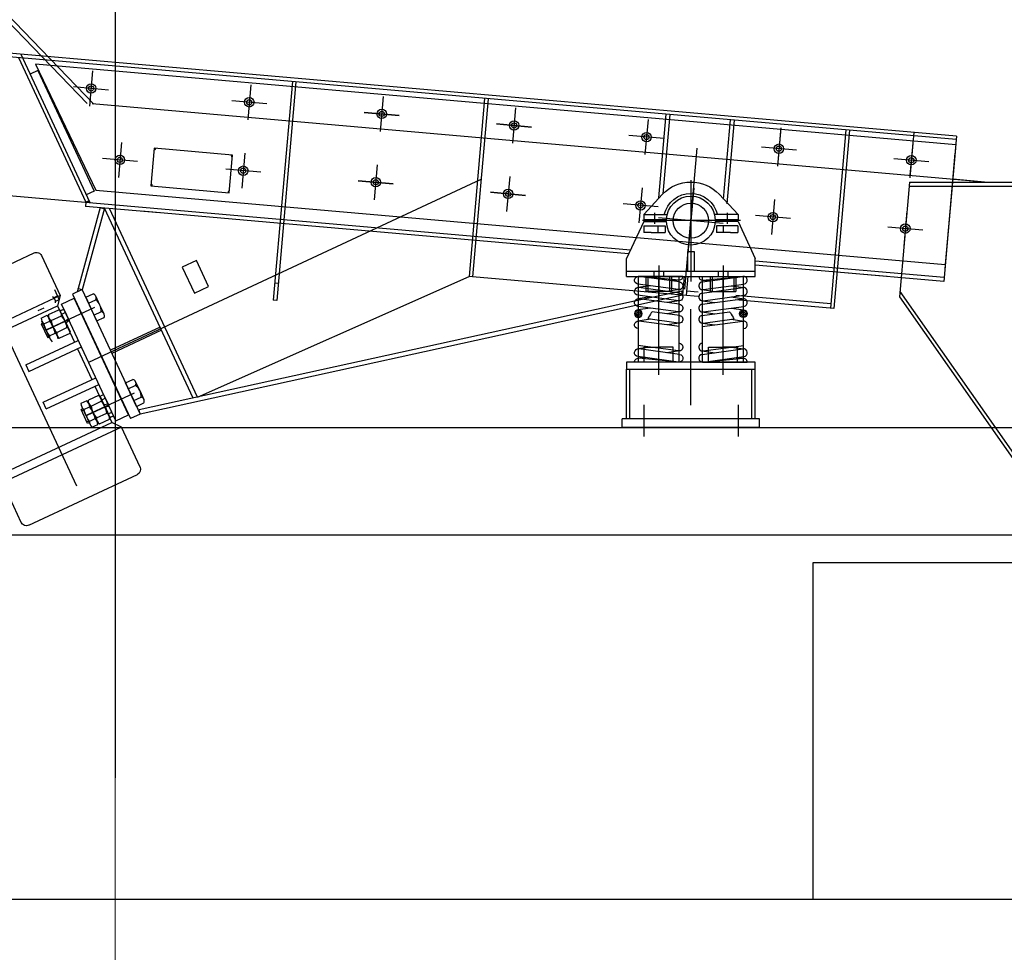
# Model space of a CAD drawing. Extents: x 244526 to 1567377, y -705792 to 506314.
# Drawn here: x 824302 to 826598, y -693216 to -691042 of the extents above; entities that cross this region are included whole.
import ezdxf

# ---------------------------------------------------------------- set-up
doc = ezdxf.new("R2010")
doc.units = 0
doc.header["$LTSCALE"] = 1000
for name, pattern in [('CENTER', [50.8, 31.75, -6.35, 6.35, -6.35]), ('DASHED', [19.05, 12.7, -6.35]), ('G', [2, 1.25, -0.25, 0.25, -0.25]), ('点画线', [18, 12, -2, 2, -2])]:
    doc.linetypes.add(name, pattern=pattern)
for name, color, linetype in [('01', 1, 'Continuous'), ('05', 2, 'G'), ('1', 1, 'CENTER'), ('1轮廓实线层', 7, 'Continuous'), ('2细线层', 3, 'Continuous'), ('3中心线层', 1, 'CENTER'), ('4虚线层', 6, 'DASHED'), ('5剖面线层', 2, 'Continuous'), ('6文字层', 3, 'Continuous'), ('WALL', 31, 'Continuous'), ('粗实线层名', 4, 'Continuous')]:
    doc.layers.add(name, color=color, linetype=linetype)
for name, color, linetype, lineweight in [('DIM', 3, 'Continuous', 25), ('zj-尺寸', 7, 'Continuous', 25), ('中心线层', 1, '点画线', 18)]:
    doc.layers.add(name, color=color, linetype=linetype, lineweight=lineweight)

# ---------------------------------------------------------------- blocks, each defined once
blk = doc.blocks.new('A$C6BF94868')
for p, q in [((273.7, 630.5), (222.5, 541.7)), ((496.8, 516.7), (291.5, 635.2)), ((217.8, 521.9), (189.2, 538.4)), ((222.5, 541.7), (454.2, 407.9)), ((67.8, 262.1), (217.8, 521.9)), ((454.2, 385.4), (226.4, 516.9)), ((287.9, 373.3), (171, 440.8)), ((279.5, 358.8), (162.6, 426.3)), ((287.9, 373.3), (279.5, 358.8)), ((239.9, 290.2), (123, 357.7)), ((454.2, 363.2), (388.8, 250)), ((231.5, 275.6), (114.6, 343.1)), ((426, 314.3), (454.2, 298)), ((67.8, 262.1), (39.2, 278.6)), ((231.5, 275.6), (239.9, 290.2)), ((313.8, 120), (76.4, 257.1)), ((399.3, 268.1), (453.8, 236.6)), ((1.7, 159.4), (53, 248.1)), ((53, 248.1), (317.7, 95.3)), ((313.8, 120), (388.8, 250)), ((431.5, 209.6), (448.8, 239.5)), ((453.8, 236.6), (454.2, 237.4)), ((392.6, 200.6), (431.5, 209.6)), ((248.7, 1.7), (6.5, 141.6)), ((266.5, 6.5), (317.7, 95.3))]:
    blk.add_line(p, q)
at = {"linetype": 'Continuous'}
blk.add_line((39.2, 278.6), (189.2, 538.4), dxfattribs=at)
blk.add_circle((425.4, 228.8), 8)
for centre, start, end in [((285, 624), 60, 150), ((13, 152.9), 150, 240), ((255.2, 13), 240, 330)]:
    blk.add_arc(centre, 13, start, end)
at = {"layer": '1'}
blk.add_line((418.6, 217), (435.9, 247), dxfattribs=at)
at = {"layer": '1轮廓实线层'}
for p, q in [((222.5, 541.7), (226.4, 516.9)), ((226.4, 516.9), (179.6, 435.9)), ((171.2, 421.3), (131.6, 352.7)), ((123.2, 338.2), (76.4, 257.1)), ((53, 248.1), (76.4, 257.1)), ((392.6, 200.6), (368.4, 214.5)), ((317.7, 95.3), (313.8, 120))]:
    blk.add_line(p, q, dxfattribs=at)
at = {"layer": '3中心线层'}
blk.add_line((145.1, 102), (424.9, 586.5), dxfattribs=at)
at = {"layer": '4虚线层'}
for p, q in [((533.7, 495.4), (496.8, 516.7)), ((538.5, 477.6), (487.2, 388.9)), ((454.2, 407.9), (487.2, 388.9)), ((463.8, 379.9), (454.2, 385.4)), ((463.8, 379.9), (454.2, 363.2)), ((487.2, 388.9), (463.8, 379.9)), ((454.2, 298), (480.5, 282.9)), ((454.2, 237.4), (480.5, 282.9))]:
    blk.add_line(p, q, dxfattribs=at)
blk.add_arc((527.2, 484.1), 13, 330, 60, dxfattribs=at)
blk = doc.blocks.new('A$C5B2405E4')
for p, q in [((0, 46.9), (0, 88.9)), ((300, 46.9), (300, 88.9)), ((300, 58.9), (0, 58.9)), ((300, 46.9), (0, 46.9))]:
    blk.add_line(p, q)
at = {"layer": '01'}
for p, q in [((40, 190.9), (94.7, 190.9)), ((40, 190.9), (40, 178.9)), ((260, 190.9), (205.3, 190.9)), ((260, 190.9), (260, 178.9)), ((40, 174.9), (0, 88.9)), ((40, 178.9), (93, 178.9)), ((40, 174.9), (93, 174.9)), ((207, 178.9), (260, 178.9)), ((260, 174.9), (207, 174.9)), ((260, 174.9), (300, 88.9))]:
    blk.add_line(p, q, dxfattribs=at)
at = {"layer": '05'}
for p, q in [((150, 271), (150, 35.2)), ((34.3, 176.9), (262.8, 176.9)), ((75, 72.2), (75, 0)), ((225, 72.2), (225, 0))]:
    blk.add_line(p, q, dxfattribs=at)
at = {"layer": '3中心线层'}
for p, q in [((65, 195), (65, 169.1)), ((235, 195), (235, 169.1))]:
    blk.add_line(p, q, dxfattribs=at)
at = {"layer": '4虚线层'}
for p, q in [((40.2, 164.9), (90.2, 164.9)), ((40.2, 164.9), (40.2, 148.9)), ((74, 148.9), (74, 164.9)), ((90.2, 164.9), (90.2, 148.9)), ((259.8, 164.9), (209.8, 164.9)), ((209.8, 164.9), (209.8, 148.9)), ((226, 148.9), (226, 164.9)), ((259.8, 164.9), (259.8, 148.9)), ((57.7, 148.9), (40.2, 148.9)), ((57.7, 148.9), (90.2, 148.9)), ((242.3, 148.9), (209.8, 148.9)), ((242.3, 148.9), (259.8, 148.9)), ((142, 104.9), (142, 58.9)), ((158, 104.9), (142, 104.9)), ((158, 104.9), (158, 58.9)), ((45, 46.9), (45, 11.9)), ((50, 46.9), (50, 11.8)), ((64, 59), (64, 47)), ((86, 59), (86, 47)), ((100, 46.9), (100, 11.8)), ((105, 46.9), (105, 11.9)), ((195, 46.9), (195, 11.9)), ((200, 46.9), (200, 11.8)), ((214, 59), (214, 47)), ((236, 59), (236, 47)), ((250, 46.9), (250, 11.8)), ((255, 46.9), (255, 11.9)), ((105, 11.9), (45, 11.9)), ((195, 11.9), (255, 11.9))]:
    blk.add_line(p, q, dxfattribs=at)
at = {"layer": 'DIM'}
for p, q in [((40, 190.9), (84.2, 238.3)), ((260, 190.9), (215.8, 238.3))]:
    blk.add_line(p, q, dxfattribs=at)
for radius, start, end in [(90, 42.9972, 137.0028), (63.5, 12.7368, 167.2632), (57, 2.0108, 177.9892), (57, 182.0108, 357.9892)]:
    blk.add_arc((150, 176.9), radius, start, end, dxfattribs=at)
blk = doc.blocks.new('A$C14A21E89')
at = {"layer": '5剖面线层'}
h = blk.add_hatch(dxfattribs=at)
h.set_pattern_fill('ANSI31', color=256, style=0)
h.set_pattern_definition([(45, (-764.8886, -472.5248), (-2.245064, 2.245064), [])])
h.paths.add_polyline_path([(104, 122, 0.414214), (95, 113, 0.414214), (104, 104)])
h.paths.add_polyline_path([(104, 104, 0.414214), (113, 113, 0.414214), (104, 122)])
at = {"layer": '1轮廓实线层'}
for p, q in [((0, 200), (104, 200.1)), ((7.8, 186.9), (102.8, 199.9)), ((8.2, 191), (25.7, 189.4)), ((9, 191), (102.8, 199.9)), ((7.8, 160.9), (102.8, 173.9)), ((7.8, 160.9), (102.8, 173.9)), ((7.8, 169.1), (37.6, 165)), ((10.2, 169.1), (105.2, 182.1)), ((75.4, 178), (105.2, 173.9)), ((7.8, 134.9), (102.8, 147.9)), ((7.8, 143.1), (37.6, 139)), ((10.2, 143.1), (105.2, 156.1)), ((10.2, 143.1), (105.2, 156.1)), ((75.4, 152), (105.2, 147.9)), ((7.8, 108.9), (72, 117.7)), ((7.8, 117.1), (37.6, 113)), ((10.2, 117.1), (105.2, 130.1)), ((75.4, 126), (105.2, 121.9)), ((7.8, 82.9), (102.8, 95.9)), ((7.8, 82.9), (102.8, 95.9)), ((10.2, 91.1), (82.2, 100.9)), ((75.4, 100), (105.2, 95.9)), ((7.8, 91.1), (37.6, 87)), ((7.8, 17.9), (102.8, 30.9)), ((7.8, 26.1), (37.6, 22)), ((10.2, 26.1), (105.2, 39.1)), ((75.4, 35), (105.2, 30.9)), ((9.9, 0), (103.1, 9)), ((10.2, 0.1), (105.2, 13.1)), ((87.3, 10.6), (104.8, 9)), ((9, 0), (113, 0))]:
    blk.add_line(p, q, dxfattribs=at)
blk.add_circle((104, 113), 9, dxfattribs=at)
for centre, start, end in [((9, 200), 180, 270), ((9, 178), 97.7921, 277.7921), ((104, 191), 277.7921, 97.7921), ((9, 152), 97.7921, 277.7921), ((9, 152), 97.7921, 277.7921), ((104, 165), 277.7921, 97.7921), ((104, 139), 277.7921, 97.7921), ((9, 126), 97.7921, 277.7921), ((9, 100), 97.7921, 277.7921), ((104, 87), 277.7921, 97.7921), ((9, 35), 97.7921, 277.7921), ((104, 22), 277.7921, 97.7921), ((9, 9), 97.7921, 275.4609), ((104, 0), 0, 95.4609)]:
    blk.add_arc(centre, 9, start, end, dxfattribs=at)
at = {"layer": '2细线层'}
blk.add_open_spline([(72, 117.7), (74.3, 114.1), (78.3, 107.5), (81.5, 102.2), (82.2, 100.9)], degree=3, knots=[10.483256, 10.483256, 10.483256, 10.483256, 19.433034, 22.245197, 22.245197, 22.245197, 22.245197], dxfattribs=at)
at = {"layer": '3中心线层'}
for p, q in [((9, 0), (9, 200)), ((56.5, 0), (56.5, 200)), ((104, 0), (104, 200.1))]:
    blk.add_line(p, q, dxfattribs=at)
blk = doc.blocks.new('A$C41A06C2B')
at = {"layer": '5剖面线层'}
blk.add_hatch(color=256, dxfattribs=at).paths.add_polyline_path([(40439.2, -2571.3), (40441.1, -2575.5), (40431.9, -2574.7)])
at = {"linetype": 'Continuous'}
for p, q in [((42461.6, -2429), (39821.7, -2198.1)), ((42462.3, -2421), (39822.4, -2190.1)), ((40913.5, -2293.6), (40868.9, -2803.6)), ((40921.5, -2294.3), (40876.8, -2804.3)), ((41361.8, -2332.8), (41325.4, -2748.2)), ((41369.7, -2333.5), (41333.4, -2748.9)), ((41784.2, -2369.7), (41767.1, -2564.8)), ((41943.6, -2383.7), (41926.5, -2578.8)), ((42204.6, -2406.5), (42168.2, -2821.9)), ((42212.5, -2407.2), (42176.2, -2822.6)), ((42462.3, -2421), (42436.1, -2719.9)), ((42459.8, -2448.9), (42435.3, -2729.9)), ((42458.8, -2460.9), (42432.6, -2759.8)), ((40100, -2545.6), (41702.1, -2685.8)), ((40465.3, -2587.6), (40411.1, -2784.4)), ((40475.4, -2588.5), (40423, -2778.9)), ((40431.9, -2574.7), (40431.1, -2584.6)), ((40603.1, -2599.7), (40431.1, -2584.6)), ((40682, -3031.5), (40475.4, -2588.5)), ((40692, -3029.3), (40486.9, -2589.5)), ((40852.1, -2621.5), (40561.2, -2596)), ((41697.6, -2695.4), (40852.1, -2621.5)), ((41992.8, -2711.2), (42433.5, -2749.8)), ((42300.6, -2748.2), (41992.8, -2721.3)), ((41333.4, -2748.9), (41325.4, -2748.2)), ((41827.5, -2747), (41823.5, -2791.8)), ((41835.4, -2747.7), (41831.5, -2792.5)), ((42432.6, -2759.8), (42183.6, -2738)), ((40423, -2778.8), (40400.3, -2789.4)), ((41821.6, -2782), (41790.8, -2788.2)), ((41823.5, -2791.8), (41799, -2796.7)), ((41823.5, -2791.8), (41821.7, -2781.9)), ((41860.1, -2795), (41823.5, -2791.8)), ((41859.9, -2784.9), (41832.4, -2782.5)), ((42169.1, -2812), (41947.6, -2792.6)), ((40876.8, -2804.3), (40868.9, -2803.6)), ((42176.2, -2822.6), (41947.2, -2802.6)), ((40604.9, -2866.1), (40488.9, -2920.2)), ((40608.3, -2873.4), (40492.3, -2927.5))]:
    blk.add_line(p, q, dxfattribs=at)
at = {"color": 3}
blk.add_line((42453.6, -2520.7), (42535.9, -2527.9), dxfattribs=at)
for p, q in [((40333.4, -2821.8), (40319.5, -2828.3)), ((40327.3, -2845.1), (40341.2, -2838.6)), ((40344.5, -2837), (40368.4, -2825.9)), ((40364.9, -2886.2), (40345.6, -2844.9)), ((40345.6, -2844.9), (40364.9, -2886.2)), ((40351, -2850.8), (40374.8, -2839.7)), ((40371.9, -2827.8), (40375.9, -2825.9)), ((40373.7, -2831.8), (40393, -2873.1)), ((40348.6, -2893.8), (40329.3, -2852.5)), ((40333.8, -2858.8), (40347.6, -2852.4)), ((40363.8, -2878.4), (40387.7, -2867.2)), ((40346.6, -2886.4), (40360.5, -2879.9)), ((40394.1, -2881), (40370.2, -2892.1)), ((40461.4, -3025.3), (40437.5, -3036.4)), ((40486, -3072.5), (40466.7, -3031.2)), ((40434.2, -3038), (40420.3, -3044.4)), ((40422.3, -3051.9), (40441.6, -3093.2)), ((40426.7, -3058.2), (40440.6, -3051.8)), ((40438.6, -3044.3), (40457.9, -3085.6)), ((40457.9, -3085.6), (40438.6, -3044.3)), ((40443.9, -3050.2), (40467.8, -3039.1)), ((40456.8, -3077.8), (40480.7, -3066.6)), ((40487.9, -3076.6), (40491.9, -3074.7)), ((40558.2, -3068.9), (40535.5, -3079.4)), ((40439.6, -3085.8), (40453.5, -3079.3)), ((40446, -3099.5), (40459.9, -3093.1)), ((40463.2, -3091.5), (40487.1, -3080.4))]:
    blk.add_line(p, q)
at = {"color": 8}
for p, q in [((2500, -3100.1, 0), (64500, -3100.1, 0)), ((2500, -3350.1, 0), (64500, -3350.1, 0))]:
    blk.add_line(p, q, dxfattribs=at)
for centre, radius, start, end in [((40347.2, -2807), 13.6, 350.9748, 59.0252), ((40349.3, -2843.2), 22.1, 184.8518, 225.1482), ((40325.7, -2854.2), 22.1, 4.8518, 45.1482), ((40358, -2839.2), 13.6, 170.9748, 239.0252), ((40361.4, -2837.6), 13.6, 350.9748, 59.0252), ((40337.3, -2874), 50.8, 7.604, 42.396), ((40417.1, -2836.7), 86.2, 194.8474, 215.1526), ((40277.1, -2902), 86.2, 14.8474, 35.1526), ((40401.3, -2844.1), 50.8, 187.604, 222.396), ((40368.6, -2884.5), 22.1, 184.8518, 225.1482), ((40344.9, -2895.6), 22.1, 4.8518, 45.1482), ((40377.2, -2880.5), 13.6, 170.9748, 239.0252), ((40454.4, -3036.9), 13.6, 350.9748, 59.0252), ((40442.3, -3042.6), 22.1, 184.8518, 225.1482), ((40418.6, -3053.6), 22.1, 4.8518, 45.1482), ((40450.9, -3038.6), 13.6, 170.9748, 239.0252), ((40370.1, -3101.4), 86.2, 14.8474, 35.1526), ((40494.3, -3043.5), 50.8, 187.604, 222.396), ((40430.3, -3073.3), 50.8, 7.604, 42.396), ((40510.1, -3036.1), 86.2, 194.8474, 215.1526), ((40473.7, -3078.3), 13.6, 350.9748, 59.0252), ((40461.6, -3083.9), 22.1, 184.8518, 225.1482), ((40437.9, -3094.9), 22.1, 4.8518, 45.1482), ((40470.2, -3079.9), 13.6, 170.9748, 239.0252)]:
    blk.add_arc(centre, radius, start, end)
at = {"layer": '1轮廓实线层'}
for p, q in [((40465.3, -2587.6), (40474.9, -2590.3)), ((40423, -2778.9), (40413.3, -2776.2)), ((40369.5, -2801.5), (40359, -2778.9)), ((40361.4, -2805.3), (40369.5, -2801.5)), ((40400.3, -2789.4), (40535.5, -3079.4)), ((40404.5, -2798.5), (40535.5, -3079.4)), ((40423, -2778.9), (40558.2, -3068.9)), ((40431.3, -2796.6), (40448.6, -2788.5)), ((40431.3, -2796.6), (40456.9, -2851.7)), ((40464.5, -2814.6), (40454.9, -2794)), ((40371.9, -2827.8), (40380, -2824)), ((40380, -2824), (40392.5, -2850.7)), ((40437.7, -2810.4), (40455, -2802.3)), ((40474.1, -2835.3), (40464.5, -2814.6)), ((41711.7, -2806), (40556.1, -3059.1)), ((41714.4, -2815.7), (40558.2, -3068.9)), ((40383.4, -2852.5), (40371.9, -2827.8)), ((40383.4, -2852.5), (40390.5, -2846.5)), ((40450.5, -2837.9), (40467.9, -2829.8)), ((40456.9, -2851.7), (40474.3, -2843.6)), ((40331.4, -2856.9), (40327.7, -2858.6)), ((40327.7, -2858.6), (40342.9, -2891.2)), ((40383.4, -2852.5), (40394.9, -2877.2)), ((40392.5, -2850.7), (40385.3, -2856.7)), ((40346.6, -2889.5), (40342.9, -2891.2)), ((41733.8, -2947.8), (41733.8, -2912.8)), ((41733.8, -2912.8), (41767.8, -2912.8)), ((41801.8, -2912.8), (41767.8, -2912.8)), ((41801.8, -2947.8), (41801.8, -2912.8)), ((41883.8, -2947.8), (41883.8, -2912.8)), ((41883.8, -2912.8), (41917.8, -2912.8)), ((41951.8, -2912.8), (41917.8, -2912.8)), ((41951.8, -2947.8), (41951.8, -2912.8)), ((41692.8, -3080.1), (41692.8, -2963.8)), ((41700.8, -3080.1), (41700.8, -2963.8)), ((41984.8, -3080.1), (41984.8, -2963.8)), ((41992.8, -3080.1), (41992.8, -2963.8)), ((40524.2, -2996), (40541.6, -2987.9)), ((40549.9, -3051.1), (40524.2, -2996)), ((40530.7, -3009.8), (40548, -3001.7)), ((40547.8, -2993.4), (40557.5, -3014)), ((40464.8, -3027.2), (40473, -3023.4)), ((40476.4, -3051.9), (40464.8, -3027.2)), ((40473, -3023.4), (40483.6, -3046)), ((40543.5, -3037.3), (40560.8, -3029.2)), ((40557.5, -3014), (40567.1, -3034.7)), ((40483.6, -3046), (40474.4, -3047.6)), ((40476.4, -3051.9), (40485.5, -3050.2)), ((40476.4, -3051.9), (40487.9, -3076.6)), ((40496, -3072.8), (40483.6, -3046)), ((40549.9, -3051.1), (40567.3, -3043)), ((40424.3, -3056.3), (40420.7, -3057.9)), ((40435.9, -3090.6), (40420.7, -3057.9)), ((40487.9, -3076.6), (40496, -3072.8)), ((40558.2, -3068.9), (40556.1, -3059.1)), ((40439.5, -3088.9), (40435.9, -3090.6)), ((42002.8, -3080.1), (41682.8, -3080.1)), ((41682.8, -3100.1), (41682.8, -3080.1)), ((42002.8, -3100.1), (41682.8, -3100.1)), ((42002.8, -3100.1), (42002.8, -3080.1))]:
    blk.add_line(p, q, dxfattribs=at)
at = {"layer": '1轮廓实线层', "elevation": 0}
blk.add_lwpolyline([(41992.8, -2947.8), (41692.8, -2947.8), (41692.8, -2963.8), (41992.8, -2963.8)], close=True, dxfattribs=at)
at = {"layer": '1轮廓实线层'}
for centre, radius in [((40444, -2309.7), 11), ((40444, -2309.7), 11), ((40444, -2309.7), 6), ((40444, -2309.7), 6), ((40444, -2309.7), 6), ((40444, -2309.7), 6), ((40812.9, -2342), 11), ((40812.9, -2342), 11), ((40812.9, -2342), 6), ((40812.9, -2342), 6), ((40812.9, -2342), 6), ((40812.9, -2342), 6), ((40812.9, -2342), 6), ((41121.7, -2369), 11), ((41121.7, -2369), 11), ((41121.7, -2369), 6), ((41121.7, -2369), 6), ((41121.7, -2369), 6), ((41121.7, -2369), 6), ((41121.7, -2369), 6), ((41430.5, -2396), 11), ((41430.5, -2396), 11), ((41430.5, -2396), 6), ((41430.5, -2396), 6), ((41430.5, -2396), 6), ((41430.5, -2396), 6), ((41430.5, -2396), 6), ((41739.4, -2423), 11), ((41739.4, -2423), 11), ((41739.4, -2423), 6), ((41739.4, -2423), 6), ((41739.4, -2423), 6), ((41739.4, -2423), 6), ((41739.4, -2423), 6), ((42048.2, -2450.1), 11), ((42048.2, -2450.1), 11), ((42048.2, -2450.1), 6), ((42048.2, -2450.1), 6), ((42048.2, -2450.1), 6), ((42048.2, -2450.1), 6), ((42048.2, -2450.1), 6), ((40511.1, -2476.2), 11), ((40511.1, -2476.2), 11), ((40511.1, -2476.2), 6), ((40511.1, -2476.2), 6), ((40511.1, -2476.2), 6), ((40511.1, -2476.2), 6), ((40511.1, -2476.2), 6), ((40511.1, -2476.2), 6), ((40511.1, -2476.2), 6), ((40511.1, -2476.2), 6), ((40511.1, -2476.2), 6), ((42357, -2477.1), 11), ((42357, -2477.1), 11), ((42357, -2477.1), 6), ((42357, -2477.1), 6), ((42357, -2477.1), 6), ((42357, -2477.1), 6), ((42357, -2477.1), 6), ((40798.9, -2501.4), 11), ((40798.9, -2501.4), 11), ((40798.9, -2501.4), 6), ((40798.9, -2501.4), 6), ((40798.9, -2501.4), 6), ((40798.9, -2501.4), 6), ((40798.9, -2501.4), 6), ((41107.8, -2528.4), 11), ((41107.8, -2528.4), 11), ((41107.8, -2528.4), 6), ((41107.8, -2528.4), 6), ((41107.8, -2528.4), 6), ((41107.8, -2528.4), 6), ((41107.8, -2528.4), 6), ((41416.6, -2555.4), 11), ((41416.6, -2555.4), 11), ((41416.6, -2555.4), 6), ((41416.6, -2555.4), 6), ((41416.6, -2555.4), 6), ((41416.6, -2555.4), 6), ((41416.6, -2555.4), 6), ((41725.4, -2582.4), 11), ((41725.4, -2582.4), 11), ((41725.4, -2582.4), 6), ((41725.4, -2582.4), 6), ((41725.4, -2582.4), 6), ((41725.4, -2582.4), 6), ((41725.4, -2582.4), 6), ((41842.8, -2617.8), 41), ((42034.2, -2609.5), 11), ((42034.2, -2609.5), 11), ((42034.2, -2609.5), 6), ((42034.2, -2609.5), 6), ((42034.2, -2609.5), 6), ((42034.2, -2609.5), 6), ((42034.2, -2609.5), 6), ((42343, -2636.5), 11), ((42343, -2636.5), 11), ((42343, -2636.5), 6), ((42343, -2636.5), 6), ((42343, -2636.5), 6), ((42343, -2636.5), 6), ((42343, -2636.5), 6)]:
    blk.add_circle(centre, radius, dxfattribs=at)
for centre, radius, start, end in [((40445.6, -2798.3), 10.2, 337.103, 72.897), ((40431.9, -2829.8), 35.9, 359.9584, 50.0416), ((40464.8, -2839.6), 10.2, 337.103, 72.897), ((40538.5, -2997.7), 10.2, 337.103, 72.897), ((40524.9, -3029.2), 35.9, 359.9584, 50.0416), ((40557.8, -3039), 10.2, 337.103, 72.897)]:
    blk.add_arc(centre, radius, start, end, dxfattribs=at)
at = {"layer": '2细线层'}
for p, q in [((40332.9, -2860.1), (40329.3, -2861.8)), ((40345.1, -2886.2), (40341.4, -2887.9)), ((40425.9, -3059.5), (40422.2, -3061.2)), ((40438, -3085.6), (40434.4, -3087.3))]:
    blk.add_line(p, q, dxfattribs=at)
at = {"layer": '3中心线层', "color": 1, "ltscale": 10}
blk.add_line((40500, 475.1), (40500, -3916.9), dxfattribs=at)
at = {"layer": '3中心线层'}
for p, q in [((40447.6, -2268.9), (40440.4, -2350.6)), ((40447.6, -2268.9), (40440.4, -2350.6)), ((40447.6, -2268.9), (40440.4, -2350.6)), ((40447.6, -2268.9), (40440.4, -2350.6)), ((40447.6, -2268.9), (40440.4, -2350.6)), ((40447.6, -2268.9), (40440.4, -2350.6)), ((40484.8, -2313.3), (40403.2, -2306.1)), ((40484.8, -2313.3), (40403.2, -2306.1)), ((40484.8, -2313.3), (40403.2, -2306.1)), ((40484.8, -2313.3), (40403.2, -2306.1)), ((40484.8, -2313.3), (40403.2, -2306.1)), ((40484.8, -2313.3), (40403.2, -2306.1)), ((40816.5, -2301.1), (40809.3, -2382.8)), ((40816.5, -2301.1), (40809.3, -2382.8)), ((40816.5, -2301.1), (40809.3, -2382.8)), ((40816.5, -2301.1), (40809.3, -2382.8)), ((40816.5, -2301.1), (40809.3, -2382.8)), ((40853.7, -2345.6), (40772, -2338.4)), ((40853.7, -2345.6), (40772, -2338.4)), ((40853.7, -2345.6), (40772, -2338.4)), ((40853.7, -2345.6), (40772, -2338.4)), ((40853.7, -2345.6), (40772, -2338.4)), ((41125.3, -2328.2), (41118.1, -2409.9)), ((41125.3, -2328.2), (41118.1, -2409.9)), ((41125.3, -2328.2), (41118.1, -2409.9)), ((41125.3, -2328.2), (41118.1, -2409.9)), ((41125.3, -2328.2), (41118.1, -2409.9)), ((41434.1, -2355.2), (41427, -2436.9)), ((41434.1, -2355.2), (41427, -2436.9)), ((41434.1, -2355.2), (41427, -2436.9)), ((41434.1, -2355.2), (41427, -2436.9)), ((41434.1, -2355.2), (41427, -2436.9)), ((41080.9, -2365.4), (41162.6, -2372.6)), ((41080.9, -2365.4), (41162.6, -2372.6)), ((41162.6, -2372.6), (41080.9, -2365.4)), ((41080.9, -2365.4), (41162.6, -2372.6)), ((41162.6, -2372.6), (41080.9, -2365.4)), ((41742.9, -2382.2), (41735.8, -2463.9)), ((41742.9, -2382.2), (41735.8, -2463.9)), ((41742.9, -2382.2), (41735.8, -2463.9)), ((41742.9, -2382.2), (41735.8, -2463.9)), ((41742.9, -2382.2), (41735.8, -2463.9)), ((41389.7, -2392.5), (41471.4, -2399.6)), ((41389.7, -2392.5), (41471.4, -2399.6)), ((41471.4, -2399.6), (41389.7, -2392.5)), ((41389.7, -2392.5), (41471.4, -2399.6)), ((41471.4, -2399.6), (41389.7, -2392.5)), ((42052.4, -2401.3), (42044.6, -2490.9)), ((42052.4, -2401.3), (42044.6, -2490.9)), ((42051.7, -2409.2), (42044.6, -2490.9)), ((42051.7, -2409.2), (42044.6, -2490.9)), ((42051.7, -2409.2), (42044.6, -2490.9)), ((41780.2, -2426.6), (41698.5, -2419.5)), ((41780.2, -2426.6), (41698.5, -2419.5)), ((41780.2, -2426.6), (41698.5, -2419.5)), ((41780.2, -2426.6), (41698.5, -2419.5)), ((41780.2, -2426.6), (41698.5, -2419.5)), ((42361.3, -2428.3), (42353.4, -2517.9)), ((42361.3, -2428.3), (42353.4, -2517.9)), ((40514.7, -2435.4), (40507.6, -2517)), ((40514.7, -2435.4), (40507.6, -2517)), ((40514.7, -2435.4), (40507.6, -2517)), ((40514.7, -2435.4), (40507.6, -2517)), ((40514.7, -2435.4), (40507.6, -2517)), ((40514.7, -2435.4), (40507.6, -2517)), ((40514.7, -2435.4), (40507.6, -2517)), ((40514.7, -2435.4), (40507.6, -2517)), ((40514.7, -2435.4), (40507.6, -2517)), ((41828.8, -2777.4), (41857.5, -2448.9)), ((42089, -2453.6), (42007.3, -2446.5)), ((42089, -2453.6), (42007.3, -2446.5)), ((42089, -2453.6), (42007.3, -2446.5)), ((42089, -2453.6), (42007.3, -2446.5)), ((42089, -2453.6), (42007.3, -2446.5)), ((42360.6, -2436.2), (42353.4, -2517.9)), ((42360.6, -2436.2), (42353.4, -2517.9)), ((42360.6, -2436.2), (42353.4, -2517.9)), ((40552, -2479.8), (40470.3, -2472.6)), ((40552, -2479.8), (40470.3, -2472.6)), ((40552, -2479.8), (40470.3, -2472.6)), ((40552, -2479.8), (40470.3, -2472.6)), ((40552, -2479.8), (40470.3, -2472.6)), ((40552, -2479.8), (40470.3, -2472.6)), ((40552, -2479.8), (40470.3, -2472.6)), ((40552, -2479.8), (40470.3, -2472.6)), ((40552, -2479.8), (40470.3, -2472.6)), ((40802.5, -2460.5), (40795.4, -2542.2)), ((40802.5, -2460.5), (40795.4, -2542.2)), ((40802.5, -2460.5), (40795.4, -2542.2)), ((40802.5, -2460.5), (40795.4, -2542.2)), ((40802.5, -2460.5), (40795.4, -2542.2)), ((42397.8, -2480.7), (42316.1, -2473.5)), ((42397.8, -2480.7), (42316.1, -2473.5)), ((42397.8, -2480.7), (42316.1, -2473.5)), ((42397.8, -2480.7), (42316.1, -2473.5)), ((42397.8, -2480.7), (42316.1, -2473.5)), ((40839.8, -2505), (40758.1, -2497.8)), ((40839.8, -2505), (40758.1, -2497.8)), ((40839.8, -2505), (40758.1, -2497.8)), ((40839.8, -2505), (40758.1, -2497.8)), ((40839.8, -2505), (40758.1, -2497.8)), ((41111.3, -2487.6), (41104.2, -2569.2)), ((41111.3, -2487.6), (41104.2, -2569.2)), ((41111.3, -2487.6), (41104.2, -2569.2)), ((41111.3, -2487.6), (41104.2, -2569.2)), ((41111.3, -2487.6), (41104.2, -2569.2)), ((41353.3, -2521.6), (40438, -2948.4)), ((41066.9, -2524.8), (41148.6, -2532)), ((41066.9, -2524.8), (41148.6, -2532)), ((41148.6, -2532), (41066.9, -2524.8)), ((41066.9, -2524.8), (41148.6, -2532)), ((41148.6, -2532), (41066.9, -2524.8)), ((41420.2, -2514.6), (41413, -2596.3)), ((41420.2, -2514.6), (41413, -2596.3)), ((41420.2, -2514.6), (41413, -2596.3)), ((41420.2, -2514.6), (41413, -2596.3)), ((41420.2, -2514.6), (41413, -2596.3)), ((41729, -2541.6), (41721.8, -2623.3)), ((41729, -2541.6), (41721.8, -2623.3)), ((41729, -2541.6), (41721.8, -2623.3)), ((41849.4, -2542.1), (41836.1, -2693.5)), ((41375.7, -2551.8), (41457.4, -2559)), ((41375.7, -2551.8), (41457.4, -2559)), ((41457.4, -2559), (41375.7, -2551.8)), ((41375.7, -2551.8), (41457.4, -2559)), ((41457.4, -2559), (41375.7, -2551.8)), ((42037.8, -2568.6), (42030.7, -2650.3)), ((42037.8, -2568.6), (42030.7, -2650.3)), ((42037.8, -2568.6), (42030.7, -2650.3)), ((42037.8, -2568.6), (42030.7, -2650.3)), ((42037.8, -2568.6), (42030.7, -2650.3)), ((41766.2, -2586), (41684.6, -2578.9)), ((41766.2, -2586), (41684.6, -2578.9)), ((41766.2, -2586), (41684.6, -2578.9)), ((41766.2, -2586), (41684.6, -2578.9)), ((41766.2, -2586), (41684.6, -2578.9)), ((41918.5, -2624.4), (41767.1, -2611.2)), ((42075.1, -2613), (41993.4, -2605.9)), ((42075.1, -2613), (41993.4, -2605.9)), ((42075.1, -2613), (41993.4, -2605.9)), ((42075.1, -2613), (41993.4, -2605.9)), ((42075.1, -2613), (41993.4, -2605.9)), ((42346.6, -2595.6), (42339.5, -2677.3)), ((42346.6, -2595.6), (42339.5, -2677.3)), ((42346.6, -2595.6), (42339.5, -2677.3)), ((42346.6, -2595.6), (42339.5, -2677.3)), ((42346.6, -2595.6), (42339.5, -2677.3)), ((42383.9, -2640), (42302.2, -2632.9)), ((42383.9, -2640), (42302.2, -2632.9)), ((42383.9, -2640), (42302.2, -2632.9)), ((42383.9, -2640), (42302.2, -2632.9)), ((42383.9, -2640), (42302.2, -2632.9)), ((40451.6, -2820.6), (40339.8, -2872.8)), ((41842.8, -3047.7), (41842.8, -2824.5)), ((40339, -2873.2), (40355.3, -2865.6)), ((40355.3, -2865.6), (40383.4, -2852.5)), ((40381.5, -2853.4), (40393.4, -2847.8)), ((41767.8, -2977.6), (41767.8, -2899.9)), ((41917.8, -2977.6), (41917.8, -2899.9)), ((40544.6, -3020), (40432.8, -3072.2)), ((40448.3, -3065), (40476.4, -3051.9)), ((40474.5, -3052.7), (40486.4, -3047.2)), ((41732.8, -3047.4), (41732.8, -3121.2)), ((41952.8, -3047.4), (41952.8, -3121.2)), ((40431.9, -3072.6), (40448.3, -3065))]:
    blk.add_line(p, q, dxfattribs=at)
at = {"layer": '4虚线层'}
for p, q in [((40274.8, -2237.7), (40431.9, -2574.7)), ((40280.1, -2230.1), (40441.1, -2575.5)), ((40319.8, -2267.9), (40301.7, -2276.4)), ((42460.5, -2441), (40314, -2253.2)), ((40314, -2253.2), (40455.2, -2546.6)), ((40319.8, -2267.9), (40450.8, -2548.9)), ((40446.8, -2345.1), (42535.9, -2527.9)), ((41793.4, -2370.6), (41777.2, -2555.7)), ((41934.3, -2382.9), (41918.1, -2568.1)), ((40450.8, -2548.9), (40432.7, -2557.4)), ((40455.2, -2546.6), (42436.1, -2719.9)), ((40439.2, -2571.3), (40431.9, -2574.7)), ((40692, -3029.3), (41325.4, -2748.2)), ((41823.5, -2791.8), (41333.4, -2748.9)), ((40357.6, -2797.2), (40365.7, -2793.4)), ((41821.4, -2782), (41711.7, -2806)), ((41823.5, -2791.8), (41714.4, -2815.7)), ((40375.7, -2835.9), (40383.8, -2832.1)), ((40468.6, -3035.3), (40476.8, -3031.5)), ((40484.1, -3068.4), (40492.2, -3064.6))]:
    blk.add_line(p, q, dxfattribs=at)
at = {"layer": '4虚线层', "linetype": 'Continuous'}
blk.add_line((40880.3, -2764.5), (40872.4, -2763.8), dxfattribs=at)
at = {"layer": '6文字层', "elevation": 0}
for points in [[(40773.9, -2464.9), (40591.1, -2449), (40583.4, -2537.1), (40766.2, -2553.1)], [(40689.7, -2710.9), (40656.7, -2726.2), (40684.8, -2786.6), (40717.9, -2771.2)]]:
    blk.add_lwpolyline(points, close=True, dxfattribs=at)
at = {"layer": '6文字层'}
for centre in [(40592.4, -2450.6), (40772.4, -2466.3), (40584.9, -2535.7), (40764.9, -2551.5)]:
    blk.add_circle(centre, 0.618, dxfattribs=at)
for centre, start, end in [((40590.7, -2448.7), 270.9354, 351.5102), ((40774.3, -2464.7), 178.4898, 259.0646), ((40583, -2537.3), 358.4898, 79.0646), ((40766.6, -2553.4), 90.9354, 171.5102)]:
    blk.add_arc(centre, 4.16, start, end, dxfattribs=at)
at = {"layer": 'WALL', "color": 3}
for p, q in [((42362.7, -2412.3), (42353.9, -2511.9)), ((42352.5, -2527.9), (42329.1, -2795.3)), ((43222.8, -2537.9), (42351.7, -2537.9)), ((42352.5, -2527.9), (43215.8, -2527.9)), ((42329.1, -2795.3), (42954.9, -3689)), ((42330.2, -2782.9), (42964.6, -3689))]:
    blk.add_line(p, q, dxfattribs=at)
at = {"layer": 'zj-尺寸', "color": 3}
for p, q in [((39760, -1630), (40450.1, -2346.5)), ((39752.7, -1636.8), (40434.6, -2345.1))]:
    blk.add_line(p, q, dxfattribs=at)
at = {"layer": '中心线层', "linetype": '点画线', "lineweight": 18, "ltscale": 4}
blk.add_line((40500, 1206.2), (40500, -5967), dxfattribs=at)
at = {"layer": '粗实线层名'}
for p, q in [((42128.4, -4200, 0), (42128.4, -3415, 0)), ((42128.4, -3415, 0), (44128.4, -3415, 0)), ((3322, -4200), (68019.3, -4200))]:
    blk.add_line(p, q, dxfattribs=at)
at = {"layer": '1轮廓实线层', "xscale": -1}
for name, p in [('A$C5B2405E4', (41992.8, -2794.7)), ('A$C14A21E89', (41824.3, -2947.8))]:
    blk.add_blockref(name, p, dxfattribs=at)
at = {"layer": '1轮廓实线层', "xscale": -1, "rotation": 355}
blk.add_blockref('A$C6BF94868', (40546.1, -3351.3), dxfattribs=at)
at = {"layer": '1轮廓实线层'}
blk.add_blockref('A$C14A21E89', (41861.3, -2947.8), dxfattribs=at)

msp = doc.modelspace()

# ---------------------------------------------------------------- block references
msp.add_blockref('A$C41A06C2B', (784024.2, -688892.4))

doc.saveas('drawing.dxf')
